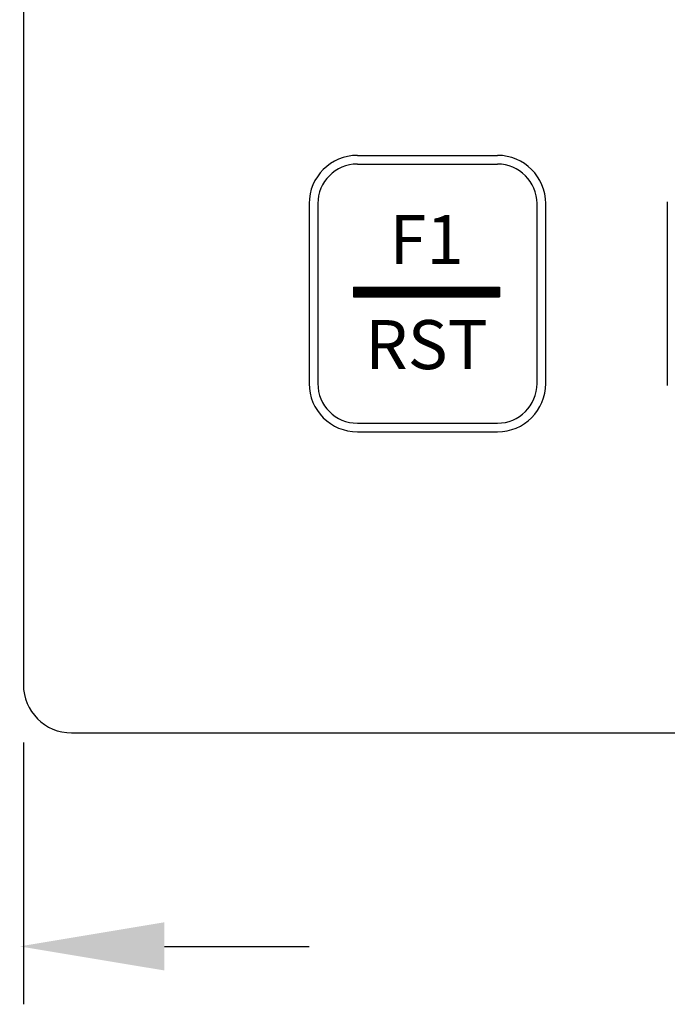
# Model space of a CAD drawing. Extents: x 0.4 to 13.7, y 2.2 to 4.9.
# Drawn here: x 0.4 to 1.1, y 2.7 to 3.7 of the extents above; entities that cross this region are included whole.
import ezdxf
from ezdxf.enums import TextEntityAlignment as Align

# ---------------------------------------------------------------- set-up
doc = ezdxf.new("R2010")
doc.units = 0
doc.header["$LTSCALE"] = 0.1
doc.header["$MEASUREMENT"] = 0
doc.layers.add('NORMAL', color=7, linetype='CONTINUOUS')
doc.styles.add('HELV', font='helv', dxfattribs={"height": 0.09})

msp = doc.modelspace()

# ---------------------------------------------------------------- linework, layer by layer
at = {"layer": 'NORMAL'}
for p, q in [((0.4172, 4.8334), (0.4172, 2.9834)), ((0.7632, 3.5319), (0.9083, 3.5319)), ((0.7632, 3.5229), (0.9083, 3.5229)), ((0.7132, 3.4819), (0.7132, 3.2954)), ((0.7222, 3.4819), (0.7222, 3.2954)), ((0.9493, 3.2954), (0.9493, 3.4819)), ((0.9583, 3.2954), (0.9583, 3.4819)), ((1.0842, 3.4839), (1.0842, 3.2934)), ((0.7592, 3.3953), (0.9104, 3.3953)), ((0.7592, 3.3953), (0.7592, 3.3852)), ((0.9104, 3.3953), (0.9104, 3.3852)), ((0.7592, 3.3852), (0.9104, 3.3852)), ((0.7632, 3.2544), (0.9083, 3.2544)), ((0.7632, 3.2454), (0.9083, 3.2454)), ((0.4672, 2.9334), (2.3172, 2.9334)), ((0.4172, 2.9234), (0.4172, 2.6521)), ((0.5634, 2.7121), (0.7134, 2.7121))]:
    msp.add_line(p, q, dxfattribs=at)
at = {"layer": 'NORMAL', "const_width": 0.0101}
msp.add_lwpolyline([(0.9104, 3.3902), (0.7592, 3.3902)], dxfattribs=at)
at = {"layer": 'NORMAL'}
for centre, radius, start, end in [((0.7632, 3.4819), 0.05, 90, 180), ((0.9083, 3.4819), 0.05, 0, 90), ((0.7632, 3.4819), 0.041, 90, 180), ((0.9083, 3.4819), 0.041, 0, 90), ((0.7632, 3.2954), 0.05, 180, 270), ((0.7632, 3.2954), 0.041, 180, 270), ((0.9083, 3.2954), 0.041, 270, 0), ((0.9083, 3.2954), 0.05, 270, 0), ((0.4672, 2.9834), 0.05, 180, 270)]:
    msp.add_arc(centre, radius, start, end, dxfattribs=at)
msp.add_solid([(0.5634, 2.7371), (0.5634, 2.6871), (0.4134, 2.7121)], dxfattribs=at)

# ---------------------------------------------------------------- texts
at = {"layer": 'NORMAL', "style": 'HELV'}
for s, p in [('F1', (0.8348, 3.4446)), ('RST', (0.8348, 3.3358))]:
    msp.add_text(s, height=0.05083, dxfattribs=at).set_placement(p, align=Align.MIDDLE_CENTER)

doc.saveas('drawing.dxf')
